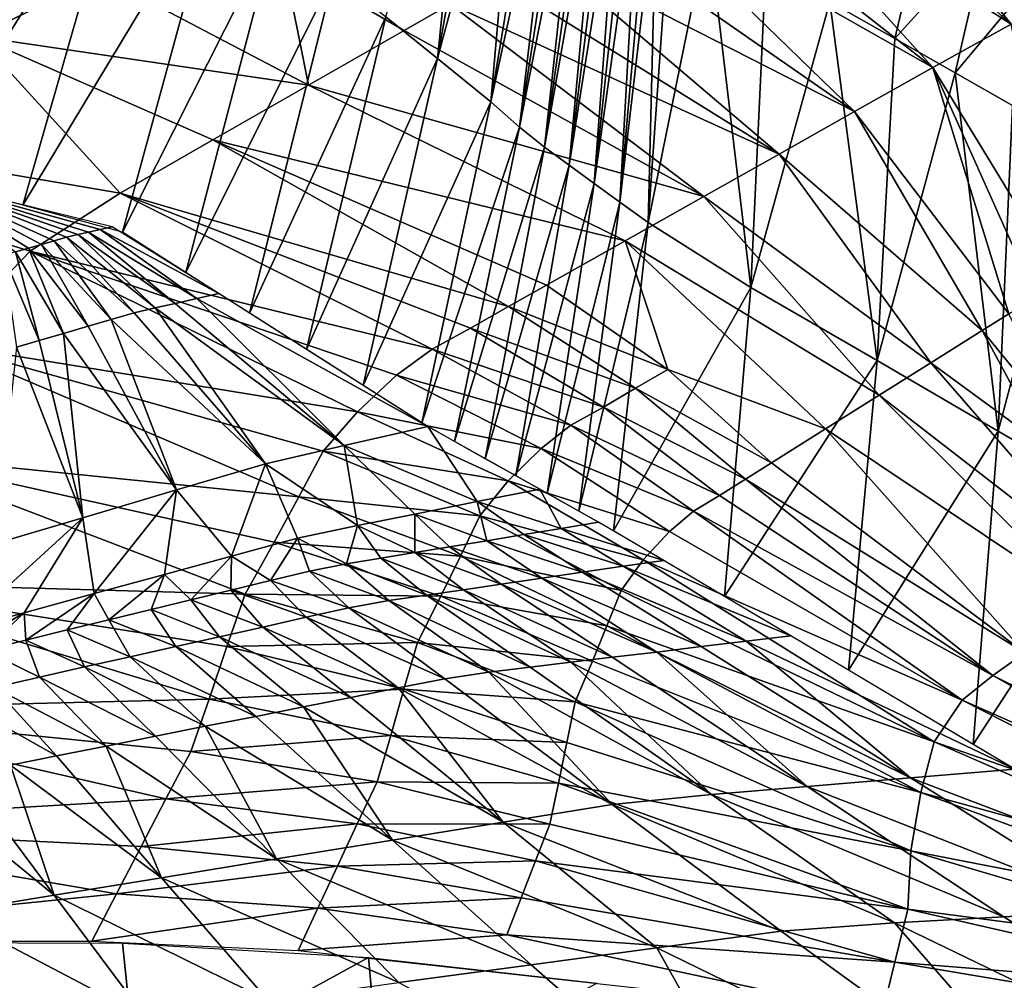
# Model space of a CAD drawing. Units: metres. Extents: x -8.02 to -3.02, y -2.92 to -0.88.
# Drawn here: x -6.76 to -6.64, y -2.11 to -1.99 of the extents above; entities that cross this region are included whole.
import ezdxf

# ---------------------------------------------------------------- set-up
doc = ezdxf.new("R2010")
doc.units = ezdxf.units.M
doc.linetypes.add('AUSGEZOGEN', pattern=[0])
doc.linetypes.add('VERDECKT2_S2', pattern=[0.27, 0.2, -0.07])
doc.layers.add('Standard', color=7, linetype='AUSGEZOGEN', lineweight=25)
doc.layers.add('Variante-2-090612', color=7, linetype='AUSGEZOGEN', lineweight=25)

msp = doc.modelspace()

# ---------------------------------------------------------------- linework, layer by layer
at = {"layer": 'Standard', "color": 5, "linetype": 'VERDECKT2_S2', "lineweight": 25, "transparency": 33554687}
msp.add_3dface([(-8.01904, -0.87804, -0.38), (-8.01904, -2.37804, -0.38), (-3.01904, -2.37804, -0.38), (-3.01904, -0.87804, -0.38)], dxfattribs=at)
at = {"layer": 'Variante-2-090612', "color": 35, "linetype": 'AUSGEZOGEN', "lineweight": 25, "transparency": 33554687}
for points, invisible_edges in [([(-6.81028, -2.12469, -0.38), (-6.75868, -1.95237, -0.38), (-6.74217, -1.89723, 0.02)], 15), ([(-6.74217, -1.89723, 0.02), (-6.81028, -2.12469, 0.02), (-6.81028, -2.12469, -0.38)], 13)]:
    msp.add_3dface(points, dxfattribs=dict(at, invisible_edges=invisible_edges))
for points in [[(-6.70949, -1.99548, 0.20501), (-6.71611, -1.99011, 0.17455), (-6.70468, -1.94851, 0.18713)], [(-6.70468, -1.94851, 0.18713), (-6.70171, -1.95157, 0.20208), (-6.70949, -1.99548, 0.20501)], [(-6.70949, -1.99548, 0.20501), (-6.70171, -1.95157, 0.20208), (-6.69856, -1.95478, 0.21743)], [(-6.70262, -2.00105, 0.23634), (-6.70949, -1.99548, 0.20501), (-6.69856, -1.95478, 0.21743)], [(-6.69856, -1.95478, 0.21743), (-6.69548, -1.95793, 0.23288), (-6.70262, -2.00105, 0.23634)], [(-6.70262, -2.00105, 0.23634), (-6.69548, -1.95793, 0.23288), (-6.69376, -1.96011, 0.24844)], [(-6.69897, -2.00431, 0.26822), (-6.70262, -2.00105, 0.23634), (-6.69376, -1.96011, 0.24844)], [(-6.69376, -1.96011, 0.24844), (-6.69235, -1.96209, 0.2642), (-6.69897, -2.00431, 0.26822)], [(-6.69897, -2.00431, 0.26822), (-6.69235, -1.96209, 0.2642), (-6.691, -1.96377, 0.28025)], [(-6.6598, -1.9614, 2.39408), (-6.66572, -1.96456, 2.39377), (-6.63581, -1.99106, 2.41323)], [(-6.63581, -1.99106, 2.41323), (-6.62605, -1.98595, 2.41564), (-6.6598, -1.9614, 2.39408)], [(-6.74959, -1.96837, 0.04792), (-6.77623, -2.01096, 0.02), (-6.76205, -1.9646, 0.02)], [(-6.69575, -2.00687, 0.30076), (-6.69897, -2.00431, 0.26822), (-6.691, -1.96377, 0.28025)], [(-6.691, -1.96377, 0.28025), (-6.68979, -1.96506, 0.29638), (-6.69575, -2.00687, 0.30076)], [(-6.63581, -1.99106, 2.41323), (-6.66572, -1.96456, 2.39377), (-6.67187, -1.96795, 2.39344)], [(-6.69575, -2.00687, 0.30076), (-6.68979, -1.96506, 0.29638), (-6.68858, -1.96627, 0.31261)], [(-6.69258, -2.00917, 0.33353), (-6.69575, -2.00687, 0.30076), (-6.68858, -1.96627, 0.31261)], [(-6.68858, -1.96627, 0.31261), (-6.68737, -1.96749, 0.32887), (-6.69258, -2.00917, 0.33353)], [(-6.69258, -2.00917, 0.33353), (-6.68737, -1.96749, 0.32887), (-6.68614, -1.96875, 0.34546)], [(-6.74959, -1.96837, 0.04792), (-6.76275, -2.01431, 0.04826), (-6.77623, -2.01096, 0.02)], [(-6.73761, -1.97263, 0.07586), (-6.76275, -2.01431, 0.04826), (-6.74959, -1.96837, 0.04792)], [(-6.68936, -2.01153, 0.36696), (-6.69258, -2.00917, 0.33353), (-6.68614, -1.96875, 0.34546)], [(-6.68614, -1.96875, 0.34546), (-6.6849, -1.97, 0.36204), (-6.68936, -2.01153, 0.36696)], [(-6.67187, -1.96795, 2.39344), (-6.67798, -1.97145, 2.39311), (-6.64589, -1.99665, 2.41074)], [(-6.64589, -1.99665, 2.41074), (-6.63581, -1.99106, 2.41323), (-6.67187, -1.96795, 2.39344)], [(-6.68936, -2.01153, 0.36696), (-6.6849, -1.97, 0.36204), (-6.68368, -1.97124, 0.37869)], [(-6.68608, -2.01392, 0.40043), (-6.68936, -2.01153, 0.36696), (-6.68368, -1.97124, 0.37869)], [(-6.68368, -1.97124, 0.37869), (-6.68238, -1.97253, 0.39523), (-6.68608, -2.01392, 0.40043)], [(-6.68608, -2.01392, 0.40043), (-6.68238, -1.97253, 0.39523), (-6.68136, -1.97366, 0.41197)], [(-6.64589, -1.99665, 2.41074), (-6.67798, -1.97145, 2.39311), (-6.6841, -1.97494, 2.39278)], [(-6.73761, -1.97263, 0.07586), (-6.74994, -2.01776, 0.07662), (-6.76275, -2.01431, 0.04826)], [(-6.73019, -1.97866, 0.1099), (-6.74994, -2.01776, 0.07662), (-6.73761, -1.97263, 0.07586)], [(-6.68243, -2.01653, 0.43371), (-6.68608, -2.01392, 0.40043), (-6.68136, -1.97366, 0.41197)], [(-6.68136, -1.97366, 0.41197), (-6.67951, -1.97528, 0.42825), (-6.68243, -2.01653, 0.43371)], [(-6.6841, -1.97494, 2.39278), (-6.6902, -1.97843, 2.39245), (-6.65593, -2.0023, 2.40824)], [(-6.65593, -2.0023, 2.40824), (-6.64589, -1.99665, 2.41074), (-6.6841, -1.97494, 2.39278)], [(-6.68243, -2.01653, 0.43371), (-6.67951, -1.97528, 0.42825), (-6.67472, -1.9787, 0.44265)], [(-6.64665, -1.9756, 0.4773), (-6.65076, -1.9929, 0.48019), (-6.65911, -1.98822, 0.46787)], [(-6.639, -1.9799, 0.48994), (-6.65076, -1.9929, 0.48019), (-6.64665, -1.9756, 0.4773)], [(-6.73019, -1.97866, 0.1099), (-6.74179, -2.02296, 0.11124), (-6.74994, -2.01776, 0.07662)], [(-6.72277, -1.98469, 0.14398), (-6.74179, -2.02296, 0.11124), (-6.73019, -1.97866, 0.1099)], [(-6.65593, -2.0023, 2.40824), (-6.6902, -1.97843, 2.39245), (-6.69609, -1.98179, 2.39213)], [(-6.66924, -2.02487, 0.46105), (-6.68243, -2.01653, 0.43371), (-6.67472, -1.9787, 0.44265)], [(-6.67472, -1.9787, 0.44265), (-6.6673, -1.98357, 0.4555), (-6.66924, -2.02487, 0.46105)], [(-6.639, -1.9799, 0.48994), (-6.643, -1.99732, 0.49283), (-6.65076, -1.9929, 0.48019)], [(-6.63185, -1.98392, 0.50273), (-6.643, -1.99732, 0.49283), (-6.639, -1.9799, 0.48994)], [(-6.75276, -1.98488, 2.37776), (-6.79253, -1.98218, 2.36757), (-6.7686, -1.99266, 2.37917)], [(-6.69609, -1.98179, 2.39213), (-6.70197, -1.98516, 2.39181), (-6.6656, -2.00775, 2.40583)], [(-6.6656, -2.00775, 2.40583), (-6.65593, -2.0023, 2.40824), (-6.69609, -1.98179, 2.39213)], [(-6.75276, -1.98488, 2.37776), (-6.72605, -1.99891, 2.39051), (-6.72927, -1.98287, 2.38449)], [(-6.72605, -1.99891, 2.39051), (-6.71375, -1.99189, 2.39118), (-6.72927, -1.98287, 2.38449)], [(-6.70786, -1.98852, 2.39149), (-6.72927, -1.98287, 2.38449), (-6.71375, -1.99189, 2.39118)], [(-6.66924, -2.02487, 0.46105), (-6.6673, -1.98357, 0.4555), (-6.65911, -1.98822, 0.46787)], [(-6.63185, -1.98392, 0.50273), (-6.63565, -2.00151, 0.50558), (-6.643, -1.99732, 0.49283)], [(-6.72605, -1.99891, 2.39051), (-6.75276, -1.98488, 2.37776), (-6.7686, -1.99266, 2.37917)], [(-6.72277, -1.98469, 0.14398), (-6.73364, -2.02816, 0.14589), (-6.74179, -2.02296, 0.11124)], [(-6.71611, -1.99011, 0.17455), (-6.73364, -2.02816, 0.14589), (-6.72277, -1.98469, 0.14398)], [(-6.6656, -2.00775, 2.40583), (-6.70197, -1.98516, 2.39181), (-6.70786, -1.98852, 2.39149)], [(-6.70786, -1.98852, 2.39149), (-6.71375, -1.99189, 2.39118), (-6.67527, -2.0132, 2.40342)], [(-6.67527, -2.0132, 2.40342), (-6.6656, -2.00775, 2.40583), (-6.70786, -1.98852, 2.39149)], [(-6.65302, -2.03425, 0.48595), (-6.66924, -2.02487, 0.46105), (-6.65911, -1.98822, 0.46787)], [(-6.65911, -1.98822, 0.46787), (-6.65076, -1.9929, 0.48019), (-6.65302, -2.03425, 0.48595)], [(-6.71611, -1.99011, 0.17455), (-6.72632, -2.03282, 0.17698), (-6.73364, -2.02816, 0.14589)], [(-6.70949, -1.99548, 0.20501), (-6.72632, -2.03282, 0.17698), (-6.71611, -1.99011, 0.17455)], [(-6.63581, -1.99106, 2.41323), (-6.64589, -1.99665, 2.41074), (-6.62922, -2.02393, 2.4357)], [(-6.75023, -2.01275, 2.38921), (-6.7686, -1.99266, 2.37917), (-6.8309, -1.99899, 2.37453)], [(-6.75023, -2.01275, 2.38921), (-6.73834, -2.00593, 2.38985), (-6.7686, -1.99266, 2.37917)], [(-6.72605, -1.99891, 2.39051), (-6.7686, -1.99266, 2.37917), (-6.73834, -2.00593, 2.38985)], [(-6.67527, -2.0132, 2.40342), (-6.71375, -1.99189, 2.39118), (-6.72605, -1.99891, 2.39051)], [(-6.65302, -2.03425, 0.48595), (-6.65076, -1.9929, 0.48019), (-6.643, -1.99732, 0.49283)], [(-6.70949, -1.99548, 0.20501), (-6.71905, -2.03745, 0.20795), (-6.72632, -2.03282, 0.17698)], [(-6.70262, -2.00105, 0.23634), (-6.71905, -2.03745, 0.20795), (-6.70949, -1.99548, 0.20501)], [(-6.64589, -1.99665, 2.41074), (-6.65593, -2.0023, 2.40824), (-6.63609, -2.02825, 2.43294)], [(-6.63748, -2.0433, 0.51124), (-6.65302, -2.03425, 0.48595), (-6.643, -1.99732, 0.49283)], [(-6.64589, -1.99665, 2.41074), (-6.63266, -2.0261, 2.43432), (-6.62922, -2.02393, 2.4357)], [(-6.63609, -2.02825, 2.43294), (-6.63266, -2.0261, 2.43432), (-6.64589, -1.99665, 2.41074)], [(-6.643, -1.99732, 0.49283), (-6.63565, -2.00151, 0.50558), (-6.63748, -2.0433, 0.51124)], [(-6.77329, -2.03211, 2.3878), (-6.76178, -2.02019, 2.38856), (-6.8309, -1.99899, 2.37453)], [(-6.8309, -1.99899, 2.37453), (-6.76178, -2.02019, 2.38856), (-6.75023, -2.01275, 2.38921)], [(-6.68538, -2.0189, 2.40091), (-6.72605, -1.99891, 2.39051), (-6.73834, -2.00593, 2.38985)], [(-6.67527, -2.0132, 2.40342), (-6.72605, -1.99891, 2.39051), (-6.68538, -2.0189, 2.40091)], [(-6.70262, -2.00105, 0.23634), (-6.71151, -2.04225, 0.23981), (-6.71905, -2.03745, 0.20795)], [(-6.69897, -2.00431, 0.26822), (-6.71151, -2.04225, 0.23981), (-6.70262, -2.00105, 0.23634)], [(-6.63748, -2.0433, 0.51124), (-6.63565, -2.00151, 0.50558), (-6.62761, -2.00609, 0.51929)], [(-6.63952, -2.03041, 2.43155), (-6.65593, -2.0023, 2.40824), (-6.6656, -2.00775, 2.40583)], [(-6.65593, -2.0023, 2.40824), (-6.63952, -2.03041, 2.43155), (-6.63609, -2.02825, 2.43294)], [(-6.69897, -2.00431, 0.26822), (-6.7073, -2.04466, 0.27225), (-6.71151, -2.04225, 0.23981)], [(-6.69575, -2.00687, 0.30076), (-6.7073, -2.04466, 0.27225), (-6.69897, -2.00431, 0.26822)], [(-6.73834, -2.00593, 2.38985), (-6.75023, -2.01275, 2.38921), (-6.70037, -2.02733, 2.39718)], [(-6.70037, -2.02733, 2.39718), (-6.69548, -2.02459, 2.39839), (-6.73834, -2.00593, 2.38985)], [(-6.68538, -2.0189, 2.40091), (-6.73834, -2.00593, 2.38985), (-6.69548, -2.02459, 2.39839)], [(-6.62078, -2.05302, 0.53861), (-6.63748, -2.0433, 0.51124), (-6.62761, -2.00609, 0.51929)], [(-6.69575, -2.00687, 0.30076), (-6.70337, -2.04686, 0.30514), (-6.7073, -2.04466, 0.27225)], [(-6.69258, -2.00917, 0.33353), (-6.70337, -2.04686, 0.30514), (-6.69575, -2.00687, 0.30076)], [(-6.64614, -2.03456, 2.42889), (-6.6656, -2.00775, 2.40583), (-6.67527, -2.0132, 2.40342)], [(-6.63952, -2.03041, 2.43155), (-6.6656, -2.00775, 2.40583), (-6.64614, -2.03456, 2.42889)], [(-6.69258, -2.00917, 0.33353), (-6.69942, -2.04907, 0.3382), (-6.70337, -2.04686, 0.30514)], [(-6.68936, -2.01153, 0.36696), (-6.69942, -2.04907, 0.3382), (-6.69258, -2.00917, 0.33353)], [(-6.76032, -2.01934, 0.06933), (-6.77623, -2.01096, 0.02), (-6.762, -2.01983, 0.06953)], [(-6.762, -2.01983, 0.06953), (-6.77623, -2.01096, 0.02), (-6.76367, -2.02031, 0.06973)], [(-6.75713, -2.01843, 0.06897), (-6.77623, -2.01096, 0.02), (-6.75872, -2.01889, 0.06913)], [(-6.75872, -2.01889, 0.06913), (-6.77623, -2.01096, 0.02), (-6.76032, -2.01934, 0.06933)], [(-6.75429, -2.01778, 0.07031), (-6.77623, -2.01096, 0.02), (-6.75569, -2.01809, 0.06954)], [(-6.75569, -2.01809, 0.06954), (-6.77623, -2.01096, 0.02), (-6.75713, -2.01843, 0.06897)], [(-6.75127, -2.0171, 0.07198), (-6.77623, -2.01096, 0.02), (-6.75279, -2.01744, 0.07114)], [(-6.75279, -2.01744, 0.07114), (-6.77623, -2.01096, 0.02), (-6.75429, -2.01778, 0.07031)], [(-6.68936, -2.01153, 0.36696), (-6.6954, -2.05132, 0.37191), (-6.69942, -2.04907, 0.3382)], [(-6.68608, -2.01392, 0.40043), (-6.6954, -2.05132, 0.37191), (-6.68936, -2.01153, 0.36696)], [(-6.75023, -2.01275, 2.38921), (-6.76178, -2.02019, 2.38856), (-6.71018, -2.03278, 2.39474)], [(-6.75023, -2.01275, 2.38921), (-6.70525, -2.03011, 2.39596), (-6.70037, -2.02733, 2.39718)], [(-6.71018, -2.03278, 2.39474), (-6.70525, -2.03011, 2.39596), (-6.75023, -2.01275, 2.38921)], [(-6.68608, -2.01392, 0.40043), (-6.69132, -2.0536, 0.40565), (-6.6954, -2.05132, 0.37191)], [(-6.68243, -2.01653, 0.43371), (-6.69132, -2.0536, 0.40565), (-6.68608, -2.01392, 0.40043)], [(-6.65275, -2.03871, 2.42623), (-6.67527, -2.0132, 2.40342), (-6.68538, -2.0189, 2.40091)], [(-6.64614, -2.03456, 2.42889), (-6.67527, -2.0132, 2.40342), (-6.65275, -2.03871, 2.42623)], [(-6.68243, -2.01653, 0.43371), (-6.68686, -2.05612, 0.4392), (-6.69132, -2.0536, 0.40565)], [(-6.66924, -2.02487, 0.46105), (-6.68686, -2.05612, 0.4392), (-6.68243, -2.01653, 0.43371)], [(-6.74316, -2.02691, 0.1257), (-6.75429, -2.01778, 0.07031), (-6.75569, -2.01809, 0.06954)], [(-6.74037, -2.02629, 0.12747), (-6.75279, -2.01744, 0.07114), (-6.75429, -2.01778, 0.07031)], [(-6.74037, -2.02629, 0.12747), (-6.75429, -2.01778, 0.07031), (-6.74316, -2.02691, 0.1257)], [(-6.73756, -2.02566, 0.12925), (-6.75127, -2.0171, 0.07198), (-6.75279, -2.01744, 0.07114)], [(-6.73756, -2.02566, 0.12925), (-6.75279, -2.01744, 0.07114), (-6.74037, -2.02629, 0.12747)], [(-6.75137, -2.02898, 0.12305), (-6.75872, -2.01889, 0.06913), (-6.76032, -2.01934, 0.06933)], [(-6.74842, -2.02813, 0.12283), (-6.75713, -2.01843, 0.06897), (-6.75872, -2.01889, 0.06913)], [(-6.74842, -2.02813, 0.12283), (-6.75872, -2.01889, 0.06913), (-6.75137, -2.02898, 0.12305)], [(-6.74574, -2.02749, 0.12406), (-6.75569, -2.01809, 0.06954), (-6.75713, -2.01843, 0.06897)], [(-6.74574, -2.02749, 0.12406), (-6.75713, -2.01843, 0.06897), (-6.74842, -2.02813, 0.12283)], [(-6.74316, -2.02691, 0.1257), (-6.75569, -2.01809, 0.06954), (-6.74574, -2.02749, 0.12406)], [(-6.68538, -2.0189, 2.40091), (-6.69548, -2.02459, 2.39839), (-6.6799, -2.0354, 2.4064)], [(-6.65275, -2.03871, 2.42623), (-6.68538, -2.0189, 2.40091), (-6.65966, -2.04304, 2.42345)], [(-6.65966, -2.04304, 2.42345), (-6.68538, -2.0189, 2.40091), (-6.6799, -2.0354, 2.4064)], [(-6.76178, -2.02019, 2.38856), (-6.77329, -2.03211, 2.3878), (-6.71977, -2.04084, 2.39208)], [(-6.76062, -2.03168, 0.12394), (-6.76367, -2.02031, 0.06973), (-6.76523, -2.02076, 0.06993)], [(-6.75751, -2.03077, 0.12364), (-6.762, -2.01983, 0.06953), (-6.76367, -2.02031, 0.06973)], [(-6.75751, -2.03077, 0.12364), (-6.76367, -2.02031, 0.06973), (-6.76062, -2.03168, 0.12394)], [(-6.75436, -2.02985, 0.12334), (-6.76032, -2.01934, 0.06933), (-6.762, -2.01983, 0.06953)], [(-6.75436, -2.02985, 0.12334), (-6.762, -2.01983, 0.06953), (-6.75751, -2.03077, 0.12364)], [(-6.71977, -2.04084, 2.39208), (-6.71474, -2.03615, 2.39353), (-6.76178, -2.02019, 2.38856)], [(-6.76178, -2.02019, 2.38856), (-6.71474, -2.03615, 2.39353), (-6.71018, -2.03278, 2.39474)], [(-6.75137, -2.02898, 0.12305), (-6.76032, -2.01934, 0.06933), (-6.75436, -2.02985, 0.12334)], [(-6.76062, -2.03168, 0.12394), (-6.76523, -2.02076, 0.06993), (-6.76353, -2.03252, 0.12423)], [(-6.71074, -2.04274, 0.24337), (-6.73756, -2.02566, 0.12925), (-6.74037, -2.02629, 0.12747)], [(-6.6799, -2.0354, 2.4064), (-6.69548, -2.02459, 2.39839), (-6.70037, -2.02733, 2.39718)], [(-6.66924, -2.02487, 0.46105), (-6.67264, -2.06454, 0.46662), (-6.68686, -2.05612, 0.4392)], [(-6.65302, -2.03425, 0.48595), (-6.67264, -2.06454, 0.46662), (-6.66924, -2.02487, 0.46105)], [(-6.72148, -2.04515, 0.23607), (-6.74316, -2.02691, 0.1257), (-6.74574, -2.02749, 0.12406)], [(-6.74037, -2.02629, 0.12747), (-6.74316, -2.02691, 0.1257), (-6.72148, -2.04515, 0.23607)], [(-6.72148, -2.04515, 0.23607), (-6.71074, -2.04274, 0.24337), (-6.74037, -2.02629, 0.12747)], [(-6.73156, -2.0475, 0.23015), (-6.74842, -2.02813, 0.12283), (-6.75137, -2.02898, 0.12305)], [(-6.74574, -2.02749, 0.12406), (-6.74842, -2.02813, 0.12283), (-6.73156, -2.0475, 0.23015)], [(-6.73156, -2.0475, 0.23015), (-6.72148, -2.04515, 0.23607), (-6.74574, -2.02749, 0.12406)], [(-6.68404, -2.03781, 2.40498), (-6.70037, -2.02733, 2.39718), (-6.70525, -2.03011, 2.39596)], [(-6.6799, -2.0354, 2.4064), (-6.70037, -2.02733, 2.39718), (-6.68404, -2.03781, 2.40498)], [(-6.75137, -2.02898, 0.12305), (-6.75436, -2.02985, 0.12334), (-6.743, -2.05087, 0.23098)], [(-6.743, -2.05087, 0.23098), (-6.73156, -2.0475, 0.23015), (-6.75137, -2.02898, 0.12305)], [(-6.62884, -2.04344, 2.44665), (-6.63609, -2.02825, 2.43294), (-6.63952, -2.03041, 2.43155)], [(-6.743, -2.05087, 0.23098), (-6.75436, -2.02985, 0.12334), (-6.75751, -2.03077, 0.12364)], [(-6.68817, -2.04024, 2.40356), (-6.70525, -2.03011, 2.39596), (-6.71018, -2.03278, 2.39474)], [(-6.68404, -2.03781, 2.40498), (-6.70525, -2.03011, 2.39596), (-6.68817, -2.04024, 2.40356)], [(-6.63151, -2.04526, 2.44534), (-6.63952, -2.03041, 2.43155), (-6.64614, -2.03456, 2.42889)], [(-6.62884, -2.04344, 2.44665), (-6.63952, -2.03041, 2.43155), (-6.63151, -2.04526, 2.44534)], [(-6.75504, -2.05443, 0.232), (-6.76062, -2.03168, 0.12394), (-6.76353, -2.03252, 0.12423)], [(-6.75751, -2.03077, 0.12364), (-6.76062, -2.03168, 0.12394), (-6.75504, -2.05443, 0.232)], [(-6.75504, -2.05443, 0.232), (-6.743, -2.05087, 0.23098), (-6.75751, -2.03077, 0.12364)], [(-6.77329, -2.03211, 2.3878), (-6.78104, -2.04632, 2.38704), (-6.72729, -2.05176, 2.3892)], [(-6.77329, -2.03211, 2.3878), (-6.72416, -2.0459, 2.39064), (-6.71977, -2.04084, 2.39208)], [(-6.72729, -2.05176, 2.3892), (-6.72416, -2.0459, 2.39064), (-6.77329, -2.03211, 2.3878)], [(-6.76624, -2.05773, 0.23298), (-6.75504, -2.05443, 0.232), (-6.76353, -2.03252, 0.12423)], [(-6.69234, -2.04257, 2.40214), (-6.71018, -2.03278, 2.39474), (-6.71474, -2.03615, 2.39353)], [(-6.68817, -2.04024, 2.40356), (-6.71018, -2.03278, 2.39474), (-6.69234, -2.04257, 2.40214)], [(-6.65302, -2.03425, 0.48595), (-6.65671, -2.07402, 0.49172), (-6.67264, -2.06454, 0.46662)], [(-6.63748, -2.0433, 0.51124), (-6.65671, -2.07402, 0.49172), (-6.65302, -2.03425, 0.48595)], [(-6.66657, -2.04738, 2.42067), (-6.6799, -2.0354, 2.4064), (-6.68404, -2.03781, 2.40498)], [(-6.6799, -2.0354, 2.4064), (-6.66657, -2.04738, 2.42067), (-6.65966, -2.04304, 2.42345)], [(-6.62144, -2.06297, 2.4567), (-6.64614, -2.03456, 2.42889), (-6.65275, -2.03871, 2.42623)], [(-6.64614, -2.03456, 2.42889), (-6.62144, -2.06297, 2.4567), (-6.63151, -2.04526, 2.44534)], [(-6.69617, -2.04555, 2.40072), (-6.71474, -2.03615, 2.39353), (-6.71977, -2.04084, 2.39208)], [(-6.69234, -2.04257, 2.40214), (-6.71474, -2.03615, 2.39353), (-6.69617, -2.04555, 2.40072)], [(-6.66992, -2.04947, 2.41932), (-6.68404, -2.03781, 2.40498), (-6.68817, -2.04024, 2.40356)], [(-6.66657, -2.04738, 2.42067), (-6.68404, -2.03781, 2.40498), (-6.66992, -2.04947, 2.41932)], [(-6.62552, -2.06582, 2.45432), (-6.65275, -2.03871, 2.42623), (-6.65966, -2.04304, 2.42345)], [(-6.62144, -2.06297, 2.4567), (-6.65275, -2.03871, 2.42623), (-6.62552, -2.06582, 2.45432)], [(-6.67325, -2.05159, 2.41797), (-6.68817, -2.04024, 2.40356), (-6.69234, -2.04257, 2.40214)], [(-6.66992, -2.04947, 2.41932), (-6.68817, -2.04024, 2.40356), (-6.67325, -2.05159, 2.41797)], [(-6.70039, -2.04969, 2.39903), (-6.71977, -2.04084, 2.39208), (-6.72416, -2.0459, 2.39064)], [(-6.69617, -2.04555, 2.40072), (-6.71977, -2.04084, 2.39208), (-6.70039, -2.04969, 2.39903)], [(-6.71074, -2.04274, 0.24337), (-6.72148, -2.04515, 0.23607), (-6.70441, -2.05237, 0.35827)], [(-6.70441, -2.05237, 0.35827), (-6.69635, -2.05078, 0.36394), (-6.71074, -2.04274, 0.24337)], [(-6.67662, -2.05361, 2.41663), (-6.69234, -2.04257, 2.40214), (-6.69617, -2.04555, 2.40072)], [(-6.67325, -2.05159, 2.41797), (-6.69234, -2.04257, 2.40214), (-6.67662, -2.05361, 2.41663)], [(-6.65966, -2.04304, 2.42345), (-6.66657, -2.04738, 2.42067), (-6.63405, -2.07178, 2.44935)], [(-6.63405, -2.07178, 2.44935), (-6.62552, -2.06582, 2.45432), (-6.65966, -2.04304, 2.42345)], [(-6.63748, -2.0433, 0.51124), (-6.64068, -2.08355, 0.51692), (-6.65671, -2.07402, 0.49172)], [(-6.62078, -2.05302, 0.53861), (-6.64068, -2.08355, 0.51692), (-6.63748, -2.0433, 0.51124)], [(-6.72148, -2.04515, 0.23607), (-6.73156, -2.0475, 0.23015), (-6.71977, -2.05543, 0.34744)], [(-6.71977, -2.05543, 0.34744), (-6.71239, -2.05396, 0.35265), (-6.72148, -2.04515, 0.23607)], [(-6.72148, -2.04515, 0.23607), (-6.71239, -2.05396, 0.35265), (-6.70441, -2.05237, 0.35827)], [(-6.6797, -2.05621, 2.41528), (-6.69617, -2.04555, 2.40072), (-6.70039, -2.04969, 2.39903)], [(-6.67662, -2.05361, 2.41663), (-6.69617, -2.04555, 2.40072), (-6.6797, -2.05621, 2.41528)], [(-6.78104, -2.04632, 2.38704), (-6.78856, -2.06269, 2.38616), (-6.73419, -2.06426, 2.3861)], [(-6.73419, -2.06426, 2.3861), (-6.73046, -2.05755, 2.38776), (-6.78104, -2.04632, 2.38704)], [(-6.78104, -2.04632, 2.38704), (-6.73046, -2.05755, 2.38776), (-6.72729, -2.05176, 2.3892)], [(-6.70403, -2.05417, 2.39735), (-6.72416, -2.0459, 2.39064), (-6.72729, -2.05176, 2.3892)], [(-6.70039, -2.04969, 2.39903), (-6.72416, -2.0459, 2.39064), (-6.70403, -2.05417, 2.39735)], [(-6.73156, -2.0475, 0.23015), (-6.743, -2.05087, 0.23098), (-6.73594, -2.05938, 0.34385)], [(-6.73594, -2.05938, 0.34385), (-6.72745, -2.05707, 0.34346), (-6.73156, -2.0475, 0.23015)], [(-6.73156, -2.0475, 0.23015), (-6.72745, -2.05707, 0.34346), (-6.71977, -2.05543, 0.34744)], [(-6.63405, -2.07178, 2.44935), (-6.66657, -2.04738, 2.42067), (-6.66992, -2.04947, 2.41932)], [(-6.66992, -2.04947, 2.41932), (-6.67325, -2.05159, 2.41797), (-6.63817, -2.07467, 2.44694)], [(-6.63817, -2.07467, 2.44694), (-6.63405, -2.07178, 2.44935), (-6.66992, -2.04947, 2.41932)], [(-6.743, -2.05087, 0.23098), (-6.75504, -2.05443, 0.232), (-6.75359, -2.06417, 0.34506)], [(-6.75359, -2.06417, 0.34506), (-6.74455, -2.06172, 0.34443), (-6.743, -2.05087, 0.23098)], [(-6.743, -2.05087, 0.23098), (-6.74455, -2.06172, 0.34443), (-6.73594, -2.05938, 0.34385)], [(-6.69635, -2.05078, 0.36394), (-6.70441, -2.05237, 0.35827), (-6.69359, -2.0558, 0.42353)], [(-6.68305, -2.05983, 2.41369), (-6.70039, -2.04969, 2.39903), (-6.70403, -2.05417, 2.39735)], [(-6.6797, -2.05621, 2.41528), (-6.70039, -2.04969, 2.39903), (-6.68305, -2.05983, 2.41369)], [(-6.69359, -2.0558, 0.42353), (-6.6888, -2.05501, 0.42688), (-6.69635, -2.05078, 0.36394)], [(-6.70652, -2.05937, 2.39567), (-6.72729, -2.05176, 2.3892), (-6.73046, -2.05755, 2.38776)], [(-6.70403, -2.05417, 2.39735), (-6.72729, -2.05176, 2.3892), (-6.70652, -2.05937, 2.39567)], [(-6.63817, -2.07467, 2.44694), (-6.67325, -2.05159, 2.41797), (-6.67662, -2.05361, 2.41663)], [(-6.70441, -2.05237, 0.35827), (-6.71239, -2.05396, 0.35265), (-6.70315, -2.05739, 0.41686)], [(-6.70441, -2.05237, 0.35827), (-6.69841, -2.05659, 0.42017), (-6.69359, -2.0558, 0.42353)], [(-6.70315, -2.05739, 0.41686), (-6.69841, -2.05659, 0.42017), (-6.70441, -2.05237, 0.35827)], [(-6.62078, -2.05302, 0.53861), (-6.62338, -2.09383, 0.54414), (-6.64068, -2.08355, 0.51692)], [(-6.77093, -2.0689, 0.34626), (-6.76255, -2.06663, 0.34568), (-6.75504, -2.05443, 0.232)], [(-6.75504, -2.05443, 0.232), (-6.76624, -2.05773, 0.23298), (-6.77093, -2.0689, 0.34626)], [(-6.75504, -2.05443, 0.232), (-6.76255, -2.06663, 0.34568), (-6.75359, -2.06417, 0.34506)], [(-6.71239, -2.05396, 0.35265), (-6.71977, -2.05543, 0.34744), (-6.71239, -2.05891, 0.41044)], [(-6.71239, -2.05891, 0.41044), (-6.70794, -2.05818, 0.4135), (-6.71239, -2.05396, 0.35265)], [(-6.71239, -2.05396, 0.35265), (-6.70794, -2.05818, 0.4135), (-6.70315, -2.05739, 0.41686)], [(-6.68589, -2.06376, 2.41209), (-6.70403, -2.05417, 2.39735), (-6.70652, -2.05937, 2.39567)], [(-6.68305, -2.05983, 2.41369), (-6.70403, -2.05417, 2.39735), (-6.68589, -2.06376, 2.41209)], [(-6.67662, -2.05361, 2.41663), (-6.6797, -2.05621, 2.41528), (-6.64212, -2.07787, 2.44454)], [(-6.64212, -2.07787, 2.44454), (-6.63817, -2.07467, 2.44694), (-6.67662, -2.05361, 2.41663)], [(-6.71977, -2.05543, 0.34744), (-6.72745, -2.05707, 0.34346), (-6.72116, -2.06037, 0.40417)], [(-6.72116, -2.06037, 0.40417), (-6.71674, -2.05964, 0.40733), (-6.71977, -2.05543, 0.34744)], [(-6.71977, -2.05543, 0.34744), (-6.71674, -2.05964, 0.40733), (-6.71239, -2.05891, 0.41044)], [(-6.68565, -2.06067, 0.45212), (-6.69359, -2.0558, 0.42353), (-6.69841, -2.05659, 0.42017)], [(-6.68042, -2.05991, 0.4557), (-6.6888, -2.05501, 0.42688), (-6.69359, -2.0558, 0.42353)], [(-6.68042, -2.05991, 0.4557), (-6.69359, -2.0558, 0.42353), (-6.68565, -2.06067, 0.45212)], [(-6.72745, -2.05707, 0.34346), (-6.73594, -2.05938, 0.34385), (-6.73094, -2.0625, 0.40259)], [(-6.73094, -2.0625, 0.40259), (-6.7259, -2.06131, 0.40261), (-6.72745, -2.05707, 0.34346)], [(-6.72745, -2.05707, 0.34346), (-6.7259, -2.06131, 0.40261), (-6.72116, -2.06037, 0.40417)], [(-6.6909, -2.06143, 0.44852), (-6.69841, -2.05659, 0.42017), (-6.70315, -2.05739, 0.41686)], [(-6.68565, -2.06067, 0.45212), (-6.69841, -2.05659, 0.42017), (-6.6909, -2.06143, 0.44852)], [(-6.64212, -2.07787, 2.44454), (-6.6797, -2.05621, 2.41528), (-6.68305, -2.05983, 2.41369)], [(-6.70906, -2.0645, 2.39399), (-6.73046, -2.05755, 2.38776), (-6.73419, -2.06426, 2.3861)], [(-6.70652, -2.05937, 2.39567), (-6.73046, -2.05755, 2.38776), (-6.70906, -2.0645, 2.39399)], [(-6.70129, -2.06296, 0.44139), (-6.70794, -2.05818, 0.4135), (-6.71239, -2.05891, 0.41044)], [(-6.69607, -2.0622, 0.44498), (-6.70315, -2.05739, 0.41686), (-6.70794, -2.05818, 0.4135)], [(-6.69607, -2.0622, 0.44498), (-6.70794, -2.05818, 0.4135), (-6.70129, -2.06296, 0.44139)], [(-6.6909, -2.06143, 0.44852), (-6.70315, -2.05739, 0.41686), (-6.69607, -2.0622, 0.44498)], [(-6.73594, -2.05938, 0.34385), (-6.74455, -2.06172, 0.34443), (-6.74114, -2.06499, 0.40332)], [(-6.74114, -2.06499, 0.40332), (-6.73602, -2.06375, 0.40302), (-6.73594, -2.05938, 0.34385)], [(-6.73594, -2.05938, 0.34385), (-6.73602, -2.06375, 0.40302), (-6.73094, -2.0625, 0.40259)], [(-6.71089, -2.06438, 0.43479), (-6.71674, -2.05964, 0.40733), (-6.72116, -2.06037, 0.40417)], [(-6.70614, -2.06367, 0.43811), (-6.71239, -2.05891, 0.41044), (-6.71674, -2.05964, 0.40733)], [(-6.70614, -2.06367, 0.43811), (-6.71674, -2.05964, 0.40733), (-6.71089, -2.06438, 0.43479)], [(-6.70129, -2.06296, 0.44139), (-6.71239, -2.05891, 0.41044), (-6.70614, -2.06367, 0.43811)], [(-6.68772, -2.06832, 2.4105), (-6.70652, -2.05937, 2.39567), (-6.70906, -2.0645, 2.39399)], [(-6.68589, -2.06376, 2.41209), (-6.70652, -2.05937, 2.39567), (-6.68772, -2.06832, 2.4105)], [(-6.71572, -2.06507, 0.4314), (-6.72116, -2.06037, 0.40417), (-6.7259, -2.06131, 0.40261)], [(-6.71089, -2.06438, 0.43479), (-6.72116, -2.06037, 0.40417), (-6.71572, -2.06507, 0.4314)], [(-6.66986, -2.07029, 0.47587), (-6.68565, -2.06067, 0.45212), (-6.6909, -2.06143, 0.44852)], [(-6.68305, -2.05983, 2.41369), (-6.68589, -2.06376, 2.41209), (-6.64571, -2.08322, 2.44169)], [(-6.66412, -2.06961, 0.47964), (-6.68042, -2.05991, 0.4557), (-6.68565, -2.06067, 0.45212)], [(-6.66412, -2.06961, 0.47964), (-6.68565, -2.06067, 0.45212), (-6.66986, -2.07029, 0.47587)], [(-6.64571, -2.08322, 2.44169), (-6.64212, -2.07787, 2.44454), (-6.68305, -2.05983, 2.41369)], [(-6.74455, -2.06172, 0.34443), (-6.75359, -2.06417, 0.34506), (-6.75169, -2.06753, 0.40401)], [(-6.75169, -2.06753, 0.40401), (-6.74627, -2.06623, 0.40366), (-6.74455, -2.06172, 0.34443)], [(-6.74455, -2.06172, 0.34443), (-6.74627, -2.06623, 0.40366), (-6.74114, -2.06499, 0.40332)], [(-6.72088, -2.06601, 0.42974), (-6.7259, -2.06131, 0.40261), (-6.73094, -2.0625, 0.40259)], [(-6.71572, -2.06507, 0.4314), (-6.7259, -2.06131, 0.40261), (-6.72088, -2.06601, 0.42974)], [(-6.68131, -2.07167, 0.46837), (-6.69607, -2.0622, 0.44498), (-6.70129, -2.06296, 0.44139)], [(-6.67564, -2.07098, 0.47209), (-6.6909, -2.06143, 0.44852), (-6.69607, -2.0622, 0.44498)], [(-6.67564, -2.07098, 0.47209), (-6.69607, -2.0622, 0.44498), (-6.68131, -2.07167, 0.46837)], [(-6.66986, -2.07029, 0.47587), (-6.6909, -2.06143, 0.44852), (-6.67564, -2.07098, 0.47209)], [(-6.78856, -2.06269, 2.38616), (-6.79434, -2.0791, 2.38529), (-6.73881, -2.07771, 2.38277)], [(-6.78856, -2.06269, 2.38616), (-6.73653, -2.07098, 2.38443), (-6.73419, -2.06426, 2.3861)], [(-6.73881, -2.07771, 2.38277), (-6.73653, -2.07098, 2.38443), (-6.78856, -2.06269, 2.38616)], [(-6.72637, -2.0672, 0.42973), (-6.73094, -2.0625, 0.40259), (-6.73602, -2.06375, 0.40302)], [(-6.72088, -2.06601, 0.42974), (-6.73094, -2.0625, 0.40259), (-6.72637, -2.0672, 0.42973)], [(-6.68704, -2.07235, 0.46459), (-6.70129, -2.06296, 0.44139), (-6.70614, -2.06367, 0.43811)], [(-6.68131, -2.07167, 0.46837), (-6.70129, -2.06296, 0.44139), (-6.68704, -2.07235, 0.46459)], [(-6.75359, -2.06417, 0.34506), (-6.76255, -2.06663, 0.34568), (-6.76237, -2.07014, 0.4047)], [(-6.76237, -2.07014, 0.4047), (-6.75704, -2.06883, 0.40436), (-6.75359, -2.06417, 0.34506)], [(-6.75359, -2.06417, 0.34506), (-6.75704, -2.06883, 0.40436), (-6.75169, -2.06753, 0.40401)], [(-6.7319, -2.06847, 0.43021), (-6.73602, -2.06375, 0.40302), (-6.74114, -2.06499, 0.40332)], [(-6.71206, -2.07046, 2.39204), (-6.73419, -2.06426, 2.3861), (-6.73653, -2.07098, 2.38443)], [(-6.72637, -2.0672, 0.42973), (-6.73602, -2.06375, 0.40302), (-6.7319, -2.06847, 0.43021)], [(-6.70906, -2.0645, 2.39399), (-6.73419, -2.06426, 2.3861), (-6.71206, -2.07046, 2.39204)], [(-6.69758, -2.07363, 0.45765), (-6.71089, -2.06438, 0.43479), (-6.71572, -2.06507, 0.4314)], [(-6.68959, -2.07283, 2.40891), (-6.70906, -2.0645, 2.39399), (-6.71206, -2.07046, 2.39204)], [(-6.69237, -2.07299, 0.46114), (-6.70614, -2.06367, 0.43811), (-6.71089, -2.06438, 0.43479)], [(-6.69237, -2.07299, 0.46114), (-6.71089, -2.06438, 0.43479), (-6.69758, -2.07363, 0.45765)], [(-6.68772, -2.06832, 2.4105), (-6.70906, -2.0645, 2.39399), (-6.68959, -2.07283, 2.40891)], [(-6.68704, -2.07235, 0.46459), (-6.70614, -2.06367, 0.43811), (-6.69237, -2.07299, 0.46114)], [(-6.64571, -2.08322, 2.44169), (-6.68589, -2.06376, 2.41209), (-6.68772, -2.06832, 2.4105)], [(-6.73748, -2.06971, 0.43055), (-6.74114, -2.06499, 0.40332), (-6.74627, -2.06623, 0.40366)], [(-6.7319, -2.06847, 0.43021), (-6.74114, -2.06499, 0.40332), (-6.73748, -2.06971, 0.43055)], [(-6.70854, -2.07512, 0.45237), (-6.72088, -2.06601, 0.42974), (-6.72637, -2.0672, 0.42973)], [(-6.70288, -2.07425, 0.45408), (-6.71572, -2.06507, 0.4314), (-6.72088, -2.06601, 0.42974)], [(-6.70288, -2.07425, 0.45408), (-6.72088, -2.06601, 0.42974), (-6.70854, -2.07512, 0.45237)], [(-6.69758, -2.07363, 0.45765), (-6.71572, -2.06507, 0.4314), (-6.70288, -2.07425, 0.45408)], [(-6.77269, -2.07264, 0.40536), (-6.76771, -2.07144, 0.40504), (-6.76255, -2.06663, 0.34568)], [(-6.76255, -2.06663, 0.34568), (-6.77093, -2.0689, 0.34626), (-6.77269, -2.07264, 0.40536)], [(-6.76255, -2.06663, 0.34568), (-6.76771, -2.07144, 0.40504), (-6.76237, -2.07014, 0.4047)], [(-6.74307, -2.07096, 0.43093), (-6.74627, -2.06623, 0.40366), (-6.75169, -2.06753, 0.40401)], [(-6.73748, -2.06971, 0.43055), (-6.74627, -2.06623, 0.40366), (-6.74307, -2.07096, 0.43093)], [(-6.71455, -2.07628, 0.45242), (-6.72637, -2.0672, 0.42973), (-6.7319, -2.06847, 0.43021)], [(-6.70854, -2.07512, 0.45237), (-6.72637, -2.0672, 0.42973), (-6.71455, -2.07628, 0.45242)], [(-6.74897, -2.07227, 0.43133), (-6.75169, -2.06753, 0.40401), (-6.75704, -2.06883, 0.40436)], [(-6.74307, -2.07096, 0.43093), (-6.75169, -2.06753, 0.40401), (-6.74897, -2.07227, 0.43133)], [(-6.72061, -2.07751, 0.45299), (-6.7319, -2.06847, 0.43021), (-6.73748, -2.06971, 0.43055)], [(-6.71455, -2.07628, 0.45242), (-6.7319, -2.06847, 0.43021), (-6.72061, -2.07751, 0.45299)], [(-6.68772, -2.06832, 2.4105), (-6.68959, -2.07283, 2.40891), (-6.64743, -2.08971, 2.43884)], [(-6.64743, -2.08971, 2.43884), (-6.64571, -2.08322, 2.44169), (-6.68772, -2.06832, 2.4105)], [(-6.7548, -2.07358, 0.43171), (-6.75704, -2.06883, 0.40436), (-6.76237, -2.07014, 0.4047)], [(-6.74897, -2.07227, 0.43133), (-6.75704, -2.06883, 0.40436), (-6.7548, -2.07358, 0.43171)], [(-6.72671, -2.07872, 0.45342), (-6.73748, -2.06971, 0.43055), (-6.74307, -2.07096, 0.43093)], [(-6.72061, -2.07751, 0.45299), (-6.73748, -2.06971, 0.43055), (-6.72671, -2.07872, 0.45342)], [(-6.63533, -2.08673, 0.52532), (-6.66412, -2.06961, 0.47964), (-6.66986, -2.07029, 0.47587)], [(-6.7606, -2.0749, 0.43209), (-6.76237, -2.07014, 0.4047), (-6.76771, -2.07144, 0.40504)], [(-6.7548, -2.07358, 0.43171), (-6.76237, -2.07014, 0.4047), (-6.7606, -2.0749, 0.43209)], [(-6.73283, -2.07993, 0.45388), (-6.74307, -2.07096, 0.43093), (-6.74897, -2.07227, 0.43133)], [(-6.72671, -2.07872, 0.45342), (-6.74307, -2.07096, 0.43093), (-6.73283, -2.07993, 0.45388)], [(-6.7138, -2.07642, 2.3901), (-6.73653, -2.07098, 2.38443), (-6.73881, -2.07771, 2.38277)], [(-6.71206, -2.07046, 2.39204), (-6.73653, -2.07098, 2.38443), (-6.7138, -2.07642, 2.3901)], [(-6.69179, -2.07805, 2.40707), (-6.71206, -2.07046, 2.39204), (-6.7138, -2.07642, 2.3901)], [(-6.68959, -2.07283, 2.40891), (-6.71206, -2.07046, 2.39204), (-6.69179, -2.07805, 2.40707)], [(-6.64873, -2.08783, 0.51705), (-6.67564, -2.07098, 0.47209), (-6.68131, -2.07167, 0.46837)], [(-6.66986, -2.07029, 0.47587), (-6.67564, -2.07098, 0.47209), (-6.64873, -2.08783, 0.51705)], [(-6.64873, -2.08783, 0.51705), (-6.63533, -2.08673, 0.52532), (-6.66986, -2.07029, 0.47587)], [(-6.7606, -2.0749, 0.43209), (-6.76771, -2.07144, 0.40504), (-6.76642, -2.07621, 0.43248)], [(-6.7393, -2.0812, 0.45437), (-6.74897, -2.07227, 0.43133), (-6.7548, -2.07358, 0.43171)], [(-6.73283, -2.07993, 0.45388), (-6.74897, -2.07227, 0.43133), (-6.7393, -2.0812, 0.45437)], [(-6.66202, -2.08894, 0.50884), (-6.68704, -2.07235, 0.46459), (-6.69237, -2.07299, 0.46114)], [(-6.68131, -2.07167, 0.46837), (-6.68704, -2.07235, 0.46459), (-6.66202, -2.08894, 0.50884)], [(-6.66202, -2.08894, 0.50884), (-6.64873, -2.08783, 0.51705), (-6.68131, -2.07167, 0.46837)], [(-6.59644, -2.09537, 2.47675), (-6.63405, -2.07178, 2.44935), (-6.63817, -2.07467, 2.44694)], [(-6.74568, -2.08247, 0.45485), (-6.7548, -2.07358, 0.43171), (-6.7606, -2.0749, 0.43209)], [(-6.7393, -2.0812, 0.45437), (-6.7548, -2.07358, 0.43171), (-6.74568, -2.08247, 0.45485)], [(-6.6743, -2.08997, 0.50125), (-6.69758, -2.07363, 0.45765), (-6.70288, -2.07425, 0.45408)], [(-6.69237, -2.07299, 0.46114), (-6.69758, -2.07363, 0.45765), (-6.6743, -2.08997, 0.50125)], [(-6.6743, -2.08997, 0.50125), (-6.66202, -2.08894, 0.50884), (-6.69237, -2.07299, 0.46114)], [(-6.64743, -2.08971, 2.43884), (-6.68959, -2.07283, 2.40891), (-6.69179, -2.07805, 2.40707)], [(-6.75203, -2.08375, 0.45532), (-6.7606, -2.0749, 0.43209), (-6.76642, -2.07621, 0.43248)], [(-6.74568, -2.08247, 0.45485), (-6.7606, -2.0749, 0.43209), (-6.75203, -2.08375, 0.45532)], [(-6.70288, -2.07425, 0.45408), (-6.70854, -2.07512, 0.45237), (-6.68705, -2.09125, 0.49552)], [(-6.68705, -2.09125, 0.49552), (-6.6743, -2.08997, 0.50125), (-6.70288, -2.07425, 0.45408)], [(-6.59859, -2.09703, 2.47473), (-6.63817, -2.07467, 2.44694), (-6.64212, -2.07787, 2.44454)], [(-6.59644, -2.09537, 2.47675), (-6.63817, -2.07467, 2.44694), (-6.59859, -2.09703, 2.47473)], [(-6.7584, -2.08502, 0.45579), (-6.76642, -2.07621, 0.43248), (-6.77184, -2.07742, 0.43284)], [(-6.75203, -2.08375, 0.45532), (-6.76642, -2.07621, 0.43248), (-6.7584, -2.08502, 0.45579)], [(-6.68705, -2.09125, 0.49552), (-6.70854, -2.07512, 0.45237), (-6.71455, -2.07628, 0.45242)], [(-6.7584, -2.08502, 0.45579), (-6.77184, -2.07742, 0.43284), (-6.76433, -2.0862, 0.45624)], [(-6.7138, -2.07642, 2.3901), (-6.73881, -2.07771, 2.38277), (-6.71549, -2.08238, 2.38816)], [(-6.71455, -2.07628, 0.45242), (-6.72061, -2.07751, 0.45299), (-6.70106, -2.09351, 0.49643)], [(-6.69289, -2.08328, 2.40523), (-6.7138, -2.07642, 2.3901), (-6.71549, -2.08238, 2.38816)], [(-6.70106, -2.09351, 0.49643), (-6.68705, -2.09125, 0.49552), (-6.71455, -2.07628, 0.45242)], [(-6.69179, -2.07805, 2.40707), (-6.7138, -2.07642, 2.3901), (-6.69289, -2.08328, 2.40523)], [(-6.79434, -2.0791, 2.38529), (-6.74116, -2.08444, 2.38111), (-6.73881, -2.07771, 2.38277)], [(-6.71549, -2.08238, 2.38816), (-6.73881, -2.07771, 2.38277), (-6.74116, -2.08444, 2.38111)], [(-6.72671, -2.07872, 0.45342), (-6.73283, -2.07993, 0.45388), (-6.71525, -2.09581, 0.49763)], [(-6.70106, -2.09351, 0.49643), (-6.72061, -2.07751, 0.45299), (-6.72671, -2.07872, 0.45342)], [(-6.71525, -2.09581, 0.49763), (-6.70106, -2.09351, 0.49643), (-6.72671, -2.07872, 0.45342)], [(-6.69179, -2.07805, 2.40707), (-6.69289, -2.08328, 2.40523), (-6.64869, -2.0972, 2.43555)], [(-6.64869, -2.0972, 2.43555), (-6.64743, -2.08971, 2.43884), (-6.69179, -2.07805, 2.40707)], [(-6.60063, -2.09889, 2.47271), (-6.64212, -2.07787, 2.44454), (-6.64571, -2.08322, 2.44169)], [(-6.59859, -2.09703, 2.47473), (-6.64212, -2.07787, 2.44454), (-6.60063, -2.09889, 2.47271)], [(-6.79434, -2.0791, 2.38529), (-6.80218, -2.09396, 2.38449), (-6.74436, -2.09052, 2.3796)], [(-6.74436, -2.09052, 2.3796), (-6.74116, -2.08444, 2.38111), (-6.79434, -2.0791, 2.38529)], [(-6.71525, -2.09581, 0.49763), (-6.73283, -2.07993, 0.45388), (-6.7393, -2.0812, 0.45437)], [(-6.7393, -2.0812, 0.45437), (-6.74568, -2.08247, 0.45485), (-6.73015, -2.09824, 0.49893)], [(-6.73015, -2.09824, 0.49893), (-6.71525, -2.09581, 0.49763), (-6.7393, -2.0812, 0.45437)], [(-6.73015, -2.09824, 0.49893), (-6.74568, -2.08247, 0.45485), (-6.75203, -2.08375, 0.45532)], [(-6.71549, -2.08238, 2.38816), (-6.74116, -2.08444, 2.38111), (-6.71724, -2.08835, 2.38622)], [(-6.69393, -2.08852, 2.40339), (-6.71549, -2.08238, 2.38816), (-6.71724, -2.08835, 2.38622)], [(-6.69289, -2.08328, 2.40523), (-6.71549, -2.08238, 2.38816), (-6.69393, -2.08852, 2.40339)], [(-6.75203, -2.08375, 0.45532), (-6.7584, -2.08502, 0.45579), (-6.74492, -2.10066, 0.5002)], [(-6.74492, -2.10066, 0.5002), (-6.73015, -2.09824, 0.49893), (-6.75203, -2.08375, 0.45532)], [(-6.64869, -2.0972, 2.43555), (-6.69289, -2.08328, 2.40523), (-6.69393, -2.08852, 2.40339)], [(-6.60232, -2.10213, 2.47031), (-6.64571, -2.08322, 2.44169), (-6.64743, -2.08971, 2.43884)], [(-6.60063, -2.09889, 2.47271), (-6.64571, -2.08322, 2.44169), (-6.60232, -2.10213, 2.47031)], [(-6.74492, -2.10066, 0.5002), (-6.7584, -2.08502, 0.45579), (-6.76433, -2.0862, 0.45624)], [(-6.71724, -2.08835, 2.38622), (-6.74116, -2.08444, 2.38111), (-6.74436, -2.09052, 2.3796)], [(-6.76433, -2.0862, 0.45624), (-6.7703, -2.08737, 0.45669), (-6.75873, -2.1029, 0.5014)], [(-6.75873, -2.1029, 0.5014), (-6.74492, -2.10066, 0.5002), (-6.76433, -2.0862, 0.45624)], [(-6.75873, -2.1029, 0.5014), (-6.7703, -2.08737, 0.45669), (-6.77626, -2.08855, 0.45713)], [(-6.60629, -2.10399, 0.57106), (-6.63533, -2.08673, 0.52532), (-6.64873, -2.08783, 0.51705)], [(-6.77253, -2.10516, 0.50266), (-6.75873, -2.1029, 0.5014), (-6.77626, -2.08855, 0.45713)], [(-6.71724, -2.08835, 2.38622), (-6.74436, -2.09052, 2.3796), (-6.71979, -2.09374, 2.38446)], [(-6.69504, -2.09376, 2.40155), (-6.71724, -2.08835, 2.38622), (-6.71979, -2.09374, 2.38446)], [(-6.69393, -2.08852, 2.40339), (-6.71724, -2.08835, 2.38622), (-6.69504, -2.09376, 2.40155)], [(-6.69393, -2.08852, 2.40339), (-6.69504, -2.09376, 2.40155), (-6.64909, -2.10469, 2.43227)], [(-6.64909, -2.10469, 2.43227), (-6.64869, -2.0972, 2.43555), (-6.69393, -2.08852, 2.40339)], [(-6.6216, -2.10482, 0.56208), (-6.64873, -2.08783, 0.51705), (-6.66202, -2.08894, 0.50884)], [(-6.60629, -2.10399, 0.57106), (-6.64873, -2.08783, 0.51705), (-6.6216, -2.10482, 0.56208)], [(-6.65081, -2.10644, 0.54491), (-6.6743, -2.08997, 0.50125), (-6.68705, -2.09125, 0.49552)], [(-6.63677, -2.10566, 0.55316), (-6.66202, -2.08894, 0.50884), (-6.6743, -2.08997, 0.50125)], [(-6.63677, -2.10566, 0.55316), (-6.6743, -2.08997, 0.50125), (-6.65081, -2.10644, 0.54491)], [(-6.6216, -2.10482, 0.56208), (-6.66202, -2.08894, 0.50884), (-6.63677, -2.10566, 0.55316)], [(-6.60276, -2.10613, 2.46792), (-6.64743, -2.08971, 2.43884), (-6.64869, -2.0972, 2.43555)], [(-6.60232, -2.10213, 2.47031), (-6.64743, -2.08971, 2.43884), (-6.60276, -2.10613, 2.46792)], [(-6.80218, -2.09396, 2.38449), (-6.74752, -2.09663, 2.37809), (-6.74436, -2.09052, 2.3796)], [(-6.71979, -2.09374, 2.38446), (-6.74436, -2.09052, 2.3796), (-6.74752, -2.09663, 2.37809)], [(-6.66535, -2.1075, 0.53874), (-6.68705, -2.09125, 0.49552), (-6.70106, -2.09351, 0.49643)], [(-6.65081, -2.10644, 0.54491), (-6.68705, -2.09125, 0.49552), (-6.66535, -2.1075, 0.53874)], [(-6.71979, -2.09374, 2.38446), (-6.74752, -2.09663, 2.37809), (-6.72231, -2.09917, 2.3827)], [(-6.69689, -2.09849, 2.39988), (-6.71979, -2.09374, 2.38446), (-6.72231, -2.09917, 2.3827)], [(-6.69504, -2.09376, 2.40155), (-6.71979, -2.09374, 2.38446), (-6.69689, -2.09849, 2.39988)], [(-6.68131, -2.10964, 0.53992), (-6.70106, -2.09351, 0.49643), (-6.71525, -2.09581, 0.49763)], [(-6.66535, -2.1075, 0.53874), (-6.70106, -2.09351, 0.49643), (-6.68131, -2.10964, 0.53992)], [(-6.64909, -2.10469, 2.43227), (-6.69504, -2.09376, 2.40155), (-6.69689, -2.09849, 2.39988)], [(-6.80218, -2.09396, 2.38449), (-6.81003, -2.10881, 2.3837), (-6.75071, -2.10273, 2.37659)], [(-6.75071, -2.10273, 2.37659), (-6.74752, -2.09663, 2.37809), (-6.80218, -2.09396, 2.38449)], [(-6.69746, -2.11182, 0.54143), (-6.71525, -2.09581, 0.49763), (-6.73015, -2.09824, 0.49893)], [(-6.68131, -2.10964, 0.53992), (-6.71525, -2.09581, 0.49763), (-6.69746, -2.11182, 0.54143)], [(-6.72231, -2.09917, 2.3827), (-6.74752, -2.09663, 2.37809), (-6.75071, -2.10273, 2.37659)], [(-6.60279, -2.11075, 2.46516), (-6.64869, -2.0972, 2.43555), (-6.64909, -2.10469, 2.43227)], [(-6.60276, -2.10613, 2.46792), (-6.64869, -2.0972, 2.43555), (-6.60279, -2.11075, 2.46516)], [(-6.71443, -2.11412, 0.54306), (-6.73015, -2.09824, 0.49893), (-6.74492, -2.10066, 0.5002)], [(-6.69746, -2.11182, 0.54143), (-6.73015, -2.09824, 0.49893), (-6.71443, -2.11412, 0.54306)], [(-6.69689, -2.09849, 2.39988), (-6.72231, -2.09917, 2.3827), (-6.69872, -2.10325, 2.39822)], [(-6.69689, -2.09849, 2.39988), (-6.69872, -2.10325, 2.39822), (-6.65075, -2.11149, 2.42929)], [(-6.65075, -2.11149, 2.42929), (-6.64909, -2.10469, 2.43227), (-6.69689, -2.09849, 2.39988)], [(-6.72231, -2.09917, 2.3827), (-6.75071, -2.10273, 2.37659), (-6.72485, -2.10457, 2.38094)], [(-6.69872, -2.10325, 2.39822), (-6.72231, -2.09917, 2.3827), (-6.72485, -2.10457, 2.38094)], [(-6.73125, -2.11642, 0.54466), (-6.74492, -2.10066, 0.5002), (-6.75873, -2.1029, 0.5014)], [(-6.71443, -2.11412, 0.54306), (-6.74492, -2.10066, 0.5002), (-6.73125, -2.11642, 0.54466)], [(-6.81003, -2.10881, 2.3837), (-6.75389, -2.10881, 2.37508), (-6.75071, -2.10273, 2.37659)], [(-6.72485, -2.10457, 2.38094), (-6.75071, -2.10273, 2.37659), (-6.75389, -2.10881, 2.37508)], [(-6.74697, -2.11854, 0.54617), (-6.75873, -2.1029, 0.5014), (-6.77253, -2.10516, 0.50266)], [(-6.73125, -2.11642, 0.54466), (-6.75873, -2.1029, 0.5014), (-6.74697, -2.11854, 0.54617)], [(-6.69872, -2.10325, 2.39822), (-6.72485, -2.10457, 2.38094), (-6.70057, -2.108, 2.39655)], [(-6.65075, -2.11149, 2.42929), (-6.69872, -2.10325, 2.39822), (-6.70057, -2.108, 2.39655)], [(-6.76268, -2.12069, 0.54774), (-6.77253, -2.10516, 0.50266), (-6.78654, -2.10653, 0.50195)], [(-6.74697, -2.11854, 0.54617), (-6.77253, -2.10516, 0.50266), (-6.76268, -2.12069, 0.54774)], [(-6.72485, -2.10457, 2.38094), (-6.75389, -2.10881, 2.37508), (-6.72738, -2.10997, 2.37918)], [(-6.70057, -2.108, 2.39655), (-6.72485, -2.10457, 2.38094), (-6.72738, -2.10997, 2.37918)], [(-6.60224, -2.11537, 2.46239), (-6.64909, -2.10469, 2.43227), (-6.65075, -2.11149, 2.42929)], [(-6.60279, -2.11075, 2.46516), (-6.64909, -2.10469, 2.43227), (-6.60224, -2.11537, 2.46239)], [(-6.6216, -2.10482, 0.56208), (-6.63677, -2.10566, 0.55316), (-6.58778, -2.13691, 0.6424)], [(-6.76268, -2.12069, 0.54774), (-6.78654, -2.10653, 0.50195), (-6.77865, -2.12183, 0.54714)], [(-6.65081, -2.10644, 0.54491), (-6.66535, -2.1075, 0.53874), (-6.62338, -2.1379, 0.62574)], [(-6.58778, -2.13691, 0.6424), (-6.63677, -2.10566, 0.55316), (-6.65081, -2.10644, 0.54491)], [(-6.62338, -2.1379, 0.62574), (-6.58778, -2.13691, 0.6424), (-6.65081, -2.10644, 0.54491)], [(-6.62338, -2.1379, 0.62574), (-6.66535, -2.1075, 0.53874), (-6.68131, -2.10964, 0.53992)], [(-6.81739, -2.10884, 2.38499), (-6.74992, -2.10907, 2.37627), (-6.74804, -2.12717, 2.35511)], [(-6.81259, -2.14448, 2.34257), (-6.81739, -2.10884, 2.38499), (-6.74804, -2.12717, 2.35511)], [(-6.71836, -2.11087, 2.38412), (-6.74804, -2.12717, 2.35511), (-6.74992, -2.10907, 2.37627)], [(-6.70057, -2.108, 2.39655), (-6.72738, -2.10997, 2.37918), (-6.70241, -2.11274, 2.39488), (-6.65242, -2.11828, 2.42631)], [(-6.65242, -2.11828, 2.42631), (-6.65075, -2.11149, 2.42929), (-6.70057, -2.108, 2.39655)], [(-6.68131, -2.10964, 0.53992), (-6.69746, -2.11182, 0.54143), (-6.66325, -2.14181, 0.62959)], [(-6.66325, -2.14181, 0.62959), (-6.62338, -2.1379, 0.62574), (-6.68131, -2.10964, 0.53992)], [(-6.71836, -2.11087, 2.38412), (-6.71673, -2.12905, 2.36292), (-6.74804, -2.12717, 2.35511)], [(-6.68897, -2.1142, 2.40314), (-6.71673, -2.12905, 2.36292), (-6.71836, -2.11087, 2.38412)], [(-6.60261, -2.11957, 2.45989), (-6.65075, -2.11149, 2.42929), (-6.65242, -2.11828, 2.42631)], [(-6.60224, -2.11537, 2.46239), (-6.65075, -2.11149, 2.42929), (-6.60261, -2.11957, 2.45989)], [(-6.66325, -2.14181, 0.62959), (-6.69746, -2.11182, 0.54143), (-6.71443, -2.11412, 0.54306)]]:
    msp.add_3dface(points, dxfattribs=at)

doc.saveas('drawing.dxf')
